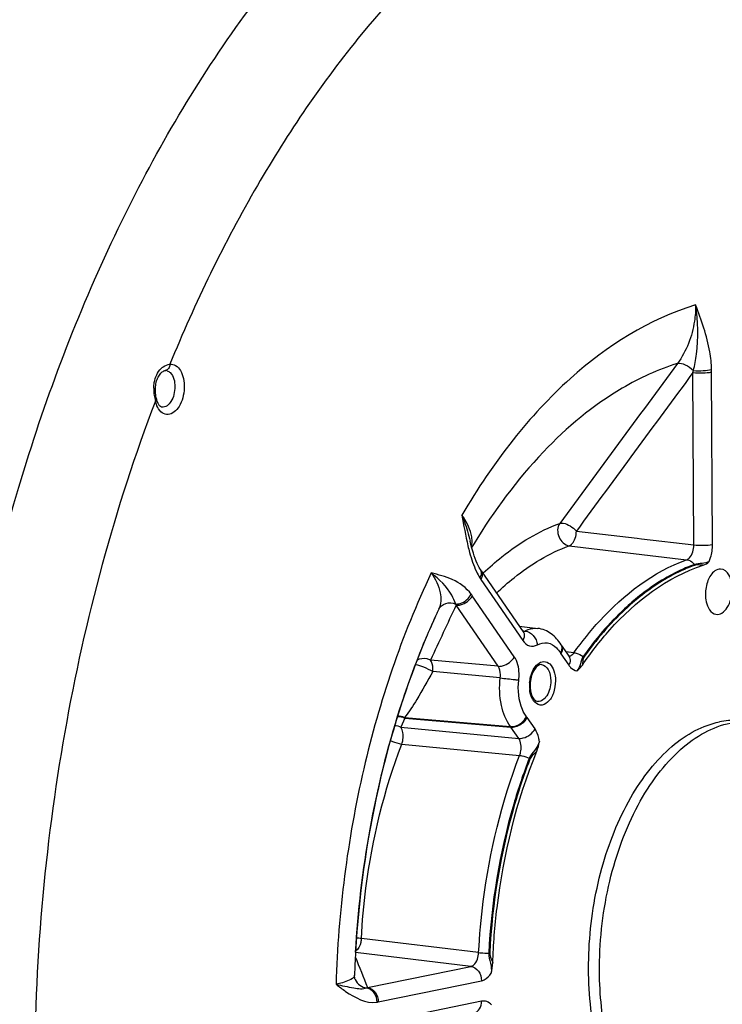
# Model space of a CAD drawing. Units: millimetres. Extents: x 0 to 594, y 0 to 420.
# Drawn here: x 164 to 175, y 63 to 77 of the extents above; entities that cross this region are included whole.
import ezdxf

# ---------------------------------------------------------------- set-up
doc = ezdxf.new("R2010")
doc.units = ezdxf.units.MM
doc.header["$LTSCALE"] = 32.67
doc.layers.get('0').update_dxf_attribs({"linetype": 'CONTINUOUS'})
doc.layers.add('3_ALL_AXES', color=7, linetype='CONTINUOUS')
doc.layers.add('SOLIDES', color=7, linetype='CONTINUOUS')

msp = doc.modelspace()

# ---------------------------------------------------------------- linework, layer by layer
at = {"color": 9, "linetype": 'CONTINUOUS'}
for points, knots in [([(163.124646, 62.654526), (163.23199, 65.362814), (163.9046, 69.362086), (165.80823, 74.18309), (167.072145, 76.313074), (167.774209, 77.261246)], [0, 0, 0, 0, 0.524163005, 0.771840626, 1, 1, 1, 1]), ([(174.588911, 69.079584), (174.597064, 69.098891), (174.626113, 69.180448), (174.638264, 69.267839), (174.637944, 69.333364)], [0, 0, 0, 0, 0.242336876, 1, 1, 1, 1]), ([(174.588907, 69.079579), (174.556203, 69.064444), (174.483016, 69.047011), (174.407287, 69.048174), (174.371448, 69.035384)], [0, 0, 0, 0, 0.486393906, 1, 1, 1, 1]), ([(174.501663, 69.025098), (174.480767, 69.025681), (174.441142, 69.02774), (174.399097, 69.032666), (174.380798, 69.02612)], [0, 0, 0, 0, 0.518211766, 1, 1, 1, 1]), ([(172.720768, 67.670725), (172.6986, 67.639595), (172.689246, 67.560199), (172.654605, 67.490544), (172.630832, 67.460777)], [0, 0, 0, 0, 0.500794319, 1, 1, 1, 1]), ([(172.732584, 67.663499), (172.720953, 67.647185), (172.717251, 67.604122), (172.714383, 67.564802), (172.711091, 67.544779)], [0, 0, 0, 0, 0.49682448, 1, 1, 1, 1]), ([(172.509424, 67.54418), (172.517346, 67.532652), (172.548173, 67.493671), (172.595236, 67.465392), (172.630833, 67.460778)], [0, 0, 0, 0, 0.280421136, 1, 1, 1, 1]), ([(172.075235, 66.410389), (172.072919, 66.428533), (172.061369, 66.49435), (172.037124, 66.559064), (172.009556, 66.599144)], [0, 0, 0, 0, 0.273267609, 1, 1, 1, 1]), ([(172.075234, 66.410386), (172.059744, 66.365109), (172.012424, 66.28043), (171.94227, 66.210731), (171.924902, 66.166085)], [0, 0, 0, 0, 0.499729929, 1, 1, 1, 1]), ([(172.035469, 66.267466), (172.018797, 66.249854), (171.983994, 66.217669), (171.946575, 66.18343), (171.937905, 66.161105)], [0, 0, 0, 0, 0.503126769, 1, 1, 1, 1]), ([(171.324078, 63.274118), (171.321663, 63.224637), (171.357811, 63.129054), (171.366757, 63.029193), (171.362517, 62.97986)], [0, 0, 0, 0, 0.500120882, 1, 1, 1, 1]), ([(171.337979, 63.273459), (171.336752, 63.248492), (171.356866, 63.199906), (171.375724, 63.154258), (171.383724, 63.130409)], [0, 0, 0, 0, 0.498423319, 1, 1, 1, 1]), ([(171.217182, 62.866167), (171.230666, 62.868924), (171.290224, 62.890055), (171.335739, 62.939178), (171.362522, 62.979862)], [0, 0, 0, 0, 0.220299311, 1, 1, 1, 1]), ([(171.364717, 62.508603), (171.345789, 62.529301), (171.30098, 62.563536), (171.243867, 62.567769), (171.218601, 62.562587)], [0, 0, 0, 0, 0.520947018, 1, 1, 1, 1])]:
    msp.add_open_spline(points, degree=3, knots=knots, dxfattribs=at)
at = {"color": 7, "linetype": 'CONTINUOUS'}
for points, knots in [([(172.711091, 67.544779), (172.835365, 67.726684), (173.309731, 68.343889), (173.966736, 68.854861), (174.501663, 69.025098)], [0, 0, 0, 0, 0.281838664, 1, 1, 1, 1]), ([(174.759297, 68.967484), (174.729708, 68.968619), (174.641288, 68.93417), (174.555554, 68.790405), (174.53252, 68.661731), (174.53285, 68.591232)], [0, 0, 0, 0, 0.186998059, 0.554781751, 1, 1, 1, 1]), ([(174.931444, 68.672881), (174.931266, 68.711026), (174.922855, 68.783474), (174.8847, 68.897948), (174.809298, 68.965568), (174.759297, 68.967484)], [0, 0, 0, 0, 0.313003233, 0.589417063, 1, 1, 1, 1]), ([(174.53285, 68.591232), (174.533019, 68.555016), (174.54146, 68.445134), (174.612739, 68.311261), (174.690104, 68.298169)], [0, 0, 0, 0, 0.315800011, 1, 1, 1, 1]), ([(174.690104, 68.298169), (174.719828, 68.293138), (174.791879, 68.312224), (174.868452, 68.401598), (174.919567, 68.526575), (174.931677, 68.623073), (174.931444, 68.672881)], [0, 0, 0, 0, 0.184061157, 0.414536818, 0.695890861, 1, 1, 1, 1]), ([(172.630833, 67.460778), (172.638084, 67.466307), (172.668205, 67.490799), (172.694339, 67.520258), (172.711091, 67.544779)], [0, 0, 0, 0, 0.234937347, 1, 1, 1, 1]), ([(171.383724, 63.130409), (171.393432, 63.403211), (171.477088, 64.471014), (171.735344, 65.528069), (172.035469, 66.267466)], [0, 0, 0, 0, 0.254887319, 1, 1, 1, 1])]:
    msp.add_open_spline(points, degree=3, knots=knots, dxfattribs=at)
for points in [[(174.501663, 69.025098), (174.534336, 69.035496), (174.563334, 69.056748), (174.588911, 69.079584)], [(172.035469, 66.267466), (172.054067, 66.313286), (172.066161, 66.361778), (172.075235, 66.410389)], [(171.362522, 62.979862), (171.373843, 63.029259), (171.381922, 63.079764), (171.383724, 63.130409)]]:
    msp.add_open_spline(points, degree=3, dxfattribs=at)
at = {"layer": '3_ALL_AXES', "color": 7, "linetype": 'CONTINUOUS'}
msp.add_line((172.964193, 63.071301), (172.964213, 63.075659), dxfattribs=at)
for points, knots in [([(174.416817, 60.156732), (174.297433, 60.169084), (174.054105, 60.2351), (173.723611, 60.445801), (173.43292, 60.757041), (173.094351, 61.313671), (172.830823, 62.191515), (172.76821, 63.349236), (172.951581, 64.51825), (173.30317, 65.413209), (173.694066, 65.999286), (174.014554, 66.339326), (174.362669, 66.583168), (174.616575, 66.677766), (174.741157, 66.703286)], [0, 0, 0, 0, 0.045084985, 0.092905534, 0.145448217, 0.203674816, 0.336333047, 0.484545003, 0.636076514, 0.777720828, 0.841606009, 0.899756798, 0.952229859, 1, 1, 1, 1]), ([(175.095995, 66.721693), (175.066722, 66.724722), (174.948205, 66.732362), (174.828613, 66.721201), (174.741157, 66.703286)], [0, 0, 0, 0, 0.247928072, 1, 1, 1, 1]), ([(172.964213, 63.075659), (172.965294, 63.28873), (172.992163, 63.714356), (173.10291, 64.337653), (173.280319, 64.927493), (173.517998, 65.462278), (173.80756, 65.922758), (174.139618, 66.292442), (174.503569, 66.557519), (174.771206, 66.659745), (174.902351, 66.686609)], [0, 0, 0, 0, 0.146409005, 0.292294612, 0.434103443, 0.56860966, 0.693229409, 0.806394282, 0.908015001, 1, 1, 1, 1]), ([(174.412623, 60.169639), (174.307221, 60.196597), (174.096302, 60.284024), (173.812977, 60.49812), (173.56189, 60.789836), (173.266428, 61.290253), (173.021723, 62.061411), (172.962706, 62.723708), (172.964193, 63.071301)], [0, 0, 0, 0, 0.094485122, 0.195504963, 0.305800902, 0.426621352, 0.698121091, 1, 1, 1, 1])]:
    msp.add_open_spline(points, degree=3, knots=knots, dxfattribs=at)
at = {"layer": 'SOLIDES', "color": 7, "linetype": 'CONTINUOUS'}
for p, q in [((166.533765, 71.911872), (166.533682, 71.911862)), ((171.047407, 69.383155), (171.047431, 69.383056)), ((171.200925, 68.960836), (171.198726, 68.964363)), ((171.200925, 68.960835), (171.20102, 68.960685)), ((171.212278, 68.943563), (171.834245, 68.038742)), ((170.554402, 68.307931), (170.536852, 68.270213)), ((170.560852, 68.322029), (170.554348, 68.308005)), ((170.556171, 68.311733), (170.554402, 68.307931)), ((170.560847, 68.32202), (170.556106, 68.311804)), ((170.561224, 68.322592), (170.556171, 68.311733)), ((170.584269, 68.372109), (170.560847, 68.322021)), ((170.584269, 68.372109), (170.561224, 68.322592)), ((171.775705, 68.123904), (172.050165, 68.08952)), ((170.41198, 67.987476), (170.404062, 67.968842)), ((172.397707, 67.841942), (172.394687, 67.846639)), ((172.397708, 67.841942), (172.513046, 67.67415)), ((169.335572, 62.949296), (169.33557, 62.949237)), ((169.346549, 62.885779), (169.346641, 62.885549))]:
    msp.add_line(p, q, dxfattribs=at)
at = {"layer": 'SOLIDES', "color": 9, "linetype": 'CONTINUOUS'}
for p, q in [((174.361194, 69.325478), (174.349256, 71.880975)), ((174.637944, 69.333364), (174.626006, 71.888836)), ((166.484342, 71.366641), (166.484098, 71.366668)), ((172.622117, 69.532057), (173.523564, 69.425016)), ((173.523564, 69.425016), (173.587481, 69.417425)), ((173.587481, 69.417425), (174.361194, 69.325478)), ((172.51624, 69.313336), (174.254655, 69.10654)), ((171.238541, 68.905801), (171.244043, 68.911066)), ((171.208655, 68.813593), (171.830622, 67.908772)), ((171.703159, 67.667793), (171.081192, 68.572614)), ((171.461736, 67.527167), (170.839764, 68.431994)), ((171.822862, 68.055299), (171.836136, 68.053611)), ((171.836136, 68.053611), (171.84172, 68.0529)), ((171.84172, 68.0529), (171.862887, 68.050207)), ((172.394085, 67.711971), (172.509424, 67.54418)), ((172.58645, 67.727384), (172.465531, 67.743274)), ((171.461736, 67.527167), (170.462243, 67.619396)), ((171.494853, 67.354414), (170.495618, 67.448853)), ((170.082632, 66.760298), (170.022557, 66.626186)), ((170.077717, 66.766952), (171.647833, 66.633072)), ((170.082632, 66.760298), (171.65279, 66.626315)), ((172.009556, 66.599144), (171.894217, 66.766935)), ((170.022557, 66.626186), (171.768139, 66.458508)), ((171.768139, 66.458508), (171.65279, 66.626315)), ((170.036891, 66.375298), (171.782107, 66.206715)), ((171.174905, 63.284046), (169.437755, 63.493236)), ((171.057891, 63.080347), (169.351264, 63.286961)), ((171.324078, 63.274119), (171.337979, 63.273459)), ((169.528545, 62.767073), (171.057891, 63.080347)), ((169.68785, 62.552895), (171.217182, 62.866167)), ((171.218601, 62.562587), (169.689268, 62.249315))]:
    msp.add_line(p, q, dxfattribs=at)
at = {"layer": 'SOLIDES', "color": 7, "linetype": 'CONTINUOUS'}
for points in [[(166.387578, 71.644624), (166.389041, 71.667861), (166.391564, 71.690712), (166.395151, 71.713037), (166.399778, 71.734676), (166.405425, 71.755559), (166.412051, 71.775541), (166.419591, 71.794495), (166.427982, 71.812352), (166.437137, 71.828993), (166.446937, 71.844299), (166.457246, 71.858187), (166.467917, 71.870571), (166.47876, 71.881364), (166.489533, 71.890494), (166.500029, 71.897952), (166.509978, 71.903733), (166.518982, 71.907845), (166.526722, 71.910436), (166.53302, 71.911765), (166.533683, 71.911856)], [(166.387723, 71.598807), (166.387165, 71.621019), (166.387578, 71.644624)], [(166.395215, 71.528836), (166.391948, 71.550699), (166.389465, 71.573188), (166.387848, 71.596166), (166.387722, 71.598816)], [(166.403191, 71.489837), (166.39919, 71.507689), (166.395215, 71.528836)], [(171.070529, 69.291281), (171.058459, 69.337663), (171.047408, 69.383149)], [(171.198726, 68.964363), (171.183262, 68.990854), (171.1679, 69.020196), (171.152742, 69.052264), (171.137904, 69.086856), (171.123487, 69.123724), (171.109533, 69.162711), (171.096053, 69.20371), (171.083056, 69.246596), (171.070529, 69.291281)], [(171.212278, 68.943563), (171.208672, 68.948884), (171.204952, 68.954532), (171.20102, 68.960685)], [(171.839107, 68.032355), (171.839814, 68.03182), (171.838784, 68.032885), (171.836796, 68.035256), (171.834245, 68.038742)], [(172.518424, 67.667373), (172.518669, 67.667175), (172.518364, 67.667472), (172.517064, 67.66888), (172.514963, 67.671487), (172.513039, 67.674161)], [(169.346549, 62.885779), (169.34263, 62.896822), (169.339044, 62.910447), (169.336582, 62.925264), (169.33552, 62.940551), (169.335569, 62.949237)]]:
    msp.add_lwpolyline(points, dxfattribs=at)
at = {"layer": 'SOLIDES', "color": 9, "linetype": 'CONTINUOUS'}
for points in [[(174.371448, 69.035384), (174.372395, 69.034222), (174.373368, 69.03309), (174.374365, 69.031991), (174.375385, 69.030924), (174.376428, 69.029891), (174.377491, 69.028894), (174.378574, 69.027932), (174.379677, 69.027007), (174.380798, 69.02612)], [(172.720768, 67.670725), (172.722032, 67.669824), (172.723311, 67.668946), (172.724604, 67.668091), (172.72591, 67.66726), (172.727227, 67.666455), (172.728554, 67.665675), (172.72989, 67.664922), (172.731234, 67.664197), (172.732584, 67.663499)], [(170.082632, 66.760298), (170.082103, 66.761062), (170.08157, 66.761819), (170.081035, 66.762571), (170.080496, 66.763316), (170.079955, 66.764055), (170.07941, 66.764788), (170.078863, 66.765514), (170.078312, 66.766234), (170.077758, 66.766948)], [(171.65279, 66.626315), (171.651983, 66.627477), (171.651169, 66.628624), (171.650346, 66.629758), (171.649516, 66.630877), (171.648679, 66.631981), (171.647833, 66.633072)], [(171.924902, 66.166085), (171.926318, 66.165472), (171.927745, 66.164873), (171.929181, 66.164288), (171.930624, 66.163717), (171.932074, 66.163162), (171.933528, 66.162623), (171.934985, 66.1621), (171.936445, 66.161594), (171.937905, 66.161105)]]:
    msp.add_lwpolyline(points, dxfattribs=at)
for centre, radius, start, end in [((166.531614, 71.816682), 0.095743, 72.6879627, 84.6643738), ((172.235454, 72.42559), 2.182834, 345.5521245, 346.3377477), ((173.038018, 71.881486), 1.588005, 0.2652153, 1.6180325), ((166.976317, 71.635913), 0.614099, 178.7087123, 181.470501), ((167.002066, 71.636522), 0.639856, 181.4658873, 184.161516), ((167.037448, 71.639139), 0.675334, 184.1650869, 188.0468828), ((167.064113, 71.64277), 0.702245, 188.0357033, 191.6829968), ((167.070551, 71.643978), 0.708794, 191.6731951, 195.2082207), ((179.237439, 64.395593), 9.519756, 148.6574719, 149.0723238), ((170.778221, 69.375719), 0.298631, 345.8177004, 348.073267), ((171.138488, 68.892918), 0.089496, 27.8338359, 34.4634397), ((171.789963, 69.213004), 0.705299, 212.1686592, 214.4925778), ((170.536496, 68.198396), 0.660858, 34.4899745, 36.916989), ((170.149943, 68.234246), 0.717606, 15.9957601, 17.4605683), ((171.81883, 68.129386), 0.090611, 293.7377005, 299.0926338), ((172.637648, 67.879226), 0.295461, 211.1225443, 214.4774588), ((172.49727, 67.767248), 0.093366, 294.8857048, 300.2179199), ((172.481667, 67.237252), 0.553844, 174.8556176, 177.5245918), ((172.469205, 67.237742), 0.541373, 177.5194338, 180.2595181), ((172.444993, 67.237429), 0.51716, 180.2369481, 185.8546768), ((171.672675, 66.614807), 0.268745, 34.4764962, 38.0502499), ((235.476111, 89.246944), 71.065217, 201.48184723, 201.87689922), ((169.295426, 62.950666), 0.040168, 346.9379272, 357.970386), ((169.454557, 62.932962), 0.181641, 290.5166445, 294.0372102), ((169.615849, 62.904035), 0.358446, 277.9389233, 281.5878002)]:
    msp.add_arc(centre, radius, start, end, dxfattribs=at)
at = {"layer": 'SOLIDES', "color": 7, "linetype": 'CONTINUOUS'}
for centre, radius, start, end in [((166.751482, 71.573737), 0.358252, 193.5440513, 196.6406276), ((181.049379, 63.45057), 11.564617, 155.1430586, 156.9006286), ((180.873016, 63.532942), 11.369966, 155.167205, 156.9346515), ((172.435454, 67.241794), 0.49792, 174.7607244, 180.2418053), ((172.414327, 67.241882), 0.476794, 180.2630412, 182.8345205), ((172.385099, 67.240077), 0.447512, 182.7888321, 188.1062283), ((184.200122, 62.455962), 14.872734, 176.7896753, 178.0991004)]:
    msp.add_arc(centre, radius, start, end, dxfattribs=at)
at = {"layer": 'SOLIDES', "color": 9, "linetype": 'CONTINUOUS'}
for points, knots in [([(173.045704, 79.855854), (171.643005, 79.185995), (169.73146, 77.476252), (167.801846, 74.624077), (166.974144, 72.912803), (166.601779, 72.002725)], [0, 0, 0, 0, 0.451131265, 0.714622197, 1, 1, 1, 1]), ([(174.388463, 72.882783), (173.701584, 72.676745), (172.708221, 72.043169), (171.640209, 70.877242), (171.155166, 70.157068), (170.927664, 69.768505)], [0, 0, 0, 0, 0.453602888, 0.715190726, 1, 1, 1, 1]), ([(174.388462, 72.882783), (174.388448, 72.80269), (174.367161, 72.498142), (174.25418, 72.196539), (174.119873, 72.015667)], [0, 0, 0, 0, 0.262273302, 1, 1, 1, 1]), ([(174.356524, 71.91001), (174.376095, 71.98965), (174.434634, 72.3105), (174.426319, 72.642088), (174.388462, 72.882789)], [0, 0, 0, 0, 0.251820001, 1, 1, 1, 1]), ([(174.62539, 71.926325), (174.622905, 72.014234), (174.586887, 72.34342), (174.473574, 72.656591), (174.388463, 72.882783)], [0, 0, 0, 0, 0.266805461, 1, 1, 1, 1]), ([(166.472303, 71.939691), (166.482078, 71.949182), (166.519131, 71.980405), (166.566925, 72.000635), (166.60179, 72.002751)], [0, 0, 0, 0, 0.280609383, 1, 1, 1, 1]), ([(166.601707, 72.00273), (166.601214, 71.981175), (166.590111, 71.939376), (166.552344, 71.914264), (166.533763, 71.911885)], [0, 0, 0, 0, 0.535098063, 1, 1, 1, 1]), ([(166.601779, 72.002725), (166.63061, 72.006403), (166.69749, 71.990541), (166.768075, 71.906842), (166.809318, 71.788422), (166.819917, 71.648495), (166.797048, 71.505293), (166.739174, 71.356345), (166.641358, 71.261312), (166.573857, 71.258279)], [0, 0, 0, 0, 0.092132891, 0.199951542, 0.332945061, 0.48466428, 0.640877602, 0.78581262, 1, 1, 1, 1]), ([(174.119873, 72.015667), (173.834227, 71.926356), (173.101203, 71.589525), (172.040652, 70.699089), (171.402469, 69.832675), (171.106873, 69.347324)], [0, 0, 0, 0, 0.218962209, 0.584232992, 1, 1, 1, 1]), ([(174.119885, 72.015684), (174.157287, 72.025177), (174.249823, 71.997302), (174.321858, 71.945997), (174.356525, 71.910009)], [0, 0, 0, 0, 0.435739001, 1, 1, 1, 1]), ([(166.362374, 71.649752), (166.363021, 71.678212), (166.372469, 71.782077), (166.417605, 71.886585), (166.472303, 71.939691)], [0, 0, 0, 0, 0.271883526, 1, 1, 1, 1]), ([(166.560105, 71.908087), (166.57739, 71.902703), (166.655797, 71.849586), (166.675247, 71.74525), (166.675587, 71.672478)], [0, 0, 0, 0, 0.199223502, 1, 1, 1, 1]), ([(174.349256, 71.880975), (174.398218, 71.876101), (174.490765, 71.874842), (174.583627, 71.880155), (174.626006, 71.888836)], [0, 0, 0, 0, 0.532144215, 1, 1, 1, 1]), ([(174.356524, 71.91001), (174.404465, 71.905858), (174.4946, 71.906618), (174.58494, 71.915384), (174.625391, 71.926325)], [0, 0, 0, 0, 0.534521615, 1, 1, 1, 1]), ([(166.675587, 71.672478), (166.675773, 71.632654), (166.66511, 71.554857), (166.621944, 71.435924), (166.536755, 71.360792), (166.484342, 71.366641)], [0, 0, 0, 0, 0.307414162, 0.592894004, 1, 1, 1, 1]), ([(166.38658, 71.458041), (165.78291, 69.873765), (164.887487, 66.535151), (164.447307, 61.420876), (164.901465, 56.482341), (165.838782, 53.390321), (166.477433, 52.010012)], [0, 0, 0, 0, 0.25575612, 0.517861559, 0.77056695, 1, 1, 1, 1]), ([(166.38658, 71.458041), (166.38957, 71.460544), (166.398322, 71.468648), (166.405142, 71.481728), (166.403191, 71.489836)], [0, 0, 0, 0, 0.318615954, 1, 1, 1, 1]), ([(166.573857, 71.258279), (166.54455, 71.256963), (166.478341, 71.279058), (166.438264, 71.332987), (166.421662, 71.363806)], [0, 0, 0, 0, 0.45593764, 1, 1, 1, 1]), ([(171.076889, 69.401454), (171.075505, 69.42986), (171.05449, 69.562151), (170.987683, 69.682752), (170.927656, 69.76849)], [0, 0, 0, 0, 0.213666917, 1, 1, 1, 1]), ([(170.927677, 69.76846), (170.940536, 69.735957), (170.987549, 69.609844), (171.024597, 69.480119), (171.047407, 69.383155)], [0, 0, 0, 0, 0.259753755, 1, 1, 1, 1]), ([(171.244043, 68.911066), (171.331316, 68.994428), (171.669893, 69.292207), (172.065036, 69.530837), (172.375048, 69.645319)], [0, 0, 0, 0, 0.267505882, 1, 1, 1, 1]), ([(172.375048, 69.645319), (172.336896, 69.58922), (172.334974, 69.432026), (172.450566, 69.321502), (172.51624, 69.313336)], [0, 0, 0, 0, 0.506203986, 1, 1, 1, 1]), ([(172.375048, 69.645318), (172.392771, 69.648176), (172.447912, 69.650458), (172.535047, 69.608105), (172.596208, 69.56218), (172.622117, 69.532057)], [0, 0, 0, 0, 0.191508461, 0.57612364, 1, 1, 1, 1]), ([(172.51624, 69.313336), (172.531444, 69.320213), (172.572069, 69.349111), (172.609981, 69.428147), (172.622648, 69.4958), (172.622117, 69.532057)], [0, 0, 0, 0, 0.197181541, 0.571523278, 1, 1, 1, 1]), ([(174.254655, 69.10654), (174.27073, 69.11216), (174.340837, 69.163952), (174.362386, 69.258472), (174.361194, 69.325478)], [0, 0, 0, 0, 0.202614569, 1, 1, 1, 1]), ([(174.361194, 69.325502), (174.410156, 69.320628), (174.502703, 69.319369), (174.595565, 69.324683), (174.637944, 69.333364)], [0, 0, 0, 0, 0.532144215, 1, 1, 1, 1]), ([(171.015537, 69.31382), (171.023553, 69.280047), (171.056393, 69.150564), (171.098561, 69.02271), (171.140894, 68.933266)], [0, 0, 0, 0, 0.259683259, 1, 1, 1, 1]), ([(171.439894, 68.612853), (171.522897, 68.692434), (171.844859, 68.976593), (172.221029, 69.204319), (172.51624, 69.313336)], [0, 0, 0, 0, 0.267610776, 1, 1, 1, 1]), ([(172.58645, 67.727384), (172.70439, 67.892484), (173.156419, 68.459217), (173.761347, 68.929053), (174.254655, 69.10654)], [0, 0, 0, 0, 0.27902624, 1, 1, 1, 1]), ([(174.371449, 69.035384), (174.301016, 69.010044), (174.010781, 68.890054), (173.743361, 68.718218), (173.556446, 68.569458)], [0, 0, 0, 0, 0.238581023, 1, 1, 1, 1]), ([(174.380798, 69.02612), (174.310282, 69.00075), (174.019677, 68.880564), (173.751988, 68.708336), (173.564932, 68.559232)], [0, 0, 0, 0, 0.238549083, 1, 1, 1, 1]), ([(174.254673, 69.106546), (174.265448, 69.105206), (174.310706, 69.09409), (174.349432, 69.063103), (174.371449, 69.035384)], [0, 0, 0, 0, 0.234740235, 1, 1, 1, 1]), ([(170.473729, 68.91023), (170.032682, 67.985985), (169.360688, 65.980203), (169.093892, 63.886163), (169.062645, 62.814017)], [0, 0, 0, 0, 0.488430409, 1, 1, 1, 1]), ([(170.834484, 68.449564), (170.820415, 68.494885), (170.739973, 68.676851), (170.590507, 68.816763), (170.473726, 68.910232)], [0, 0, 0, 0, 0.240841975, 1, 1, 1, 1]), ([(170.473728, 68.910228), (170.533511, 68.821653), (170.624968, 68.650941), (170.619003, 68.446726), (170.584269, 68.372109)], [0, 0, 0, 0, 0.564905338, 1, 1, 1, 1]), ([(171.064856, 68.595345), (170.993859, 68.689803), (170.800664, 68.830615), (170.579344, 68.884504), (170.473729, 68.91023)], [0, 0, 0, 0, 0.520853152, 1, 1, 1, 1]), ([(171.21763, 68.934705), (171.222013, 68.926408), (171.235671, 68.886518), (171.223659, 68.841958), (171.208655, 68.813593)], [0, 0, 0, 0, 0.226240998, 1, 1, 1, 1]), ([(170.834484, 68.449564), (170.856643, 68.448728), (170.950016, 68.463281), (171.033348, 68.5314), (171.064857, 68.595345)], [0, 0, 0, 0, 0.237264686, 1, 1, 1, 1]), ([(170.584274, 68.372119), (170.603454, 68.412859), (170.686567, 68.480045), (170.789447, 68.46913), (170.834484, 68.449564)], [0, 0, 0, 0, 0.478354955, 1, 1, 1, 1]), ([(170.839764, 68.431994), (170.862303, 68.430063), (170.958595, 68.44124), (171.046962, 68.507901), (171.081192, 68.572614)], [0, 0, 0, 0, 0.236054918, 1, 1, 1, 1]), ([(173.556446, 68.569458), (173.480678, 68.509156), (173.170517, 68.240758), (172.90271, 67.925418), (172.720768, 67.670725)], [0, 0, 0, 0, 0.236278018, 1, 1, 1, 1]), ([(173.564932, 68.559232), (173.489475, 68.499084), (173.180615, 68.231474), (172.913854, 67.917252), (172.732584, 67.663499)], [0, 0, 0, 0, 0.236310911, 1, 1, 1, 1]), ([(171.834244, 68.038741), (171.839981, 68.030385), (171.859033, 67.988875), (171.84678, 67.93932), (171.830622, 67.908772)], [0, 0, 0, 0, 0.226784058, 1, 1, 1, 1]), ([(171.862887, 68.050207), (171.877856, 68.058389), (171.936147, 68.085679), (172.003224, 68.095403), (172.050166, 68.089521)], [0, 0, 0, 0, 0.265033207, 1, 1, 1, 1]), ([(171.862896, 68.050212), (171.908397, 68.044589), (171.997161, 67.987459), (172.039342, 67.894848), (172.045839, 67.84487)], [0, 0, 0, 0, 0.47635965, 1, 1, 1, 1]), ([(171.830622, 67.908772), (171.854611, 67.873868), (171.920583, 67.811936), (172.011775, 67.82624), (172.045839, 67.84487)], [0, 0, 0, 0, 0.521726747, 1, 1, 1, 1]), ([(172.045839, 67.84487), (172.089973, 67.868991), (172.198851, 67.893961), (172.293369, 67.83553), (172.329459, 67.798738)], [0, 0, 0, 0, 0.493902083, 1, 1, 1, 1]), ([(172.408623, 67.82028), (172.411385, 67.812344), (172.418868, 67.775642), (172.407478, 67.737291), (172.394085, 67.711971)], [0, 0, 0, 0, 0.226834764, 1, 1, 1, 1]), ([(172.586446, 67.727379), (172.597573, 67.72606), (172.645597, 67.716107), (172.690274, 67.692866), (172.720768, 67.670725)], [0, 0, 0, 0, 0.229181626, 1, 1, 1, 1]), ([(170.462243, 67.619396), (170.446188, 67.627776), (170.380977, 67.651018), (170.303099, 67.64138), (170.260244, 67.613908)], [0, 0, 0, 0, 0.262408642, 1, 1, 1, 1]), ([(170.495611, 67.448854), (170.49722, 67.464915), (170.498964, 67.523071), (170.485948, 67.584321), (170.462243, 67.619396)], [0, 0, 0, 0, 0.276043649, 1, 1, 1, 1]), ([(171.461731, 67.527173), (171.48427, 67.525242), (171.580562, 67.536419), (171.668929, 67.60308), (171.703159, 67.667793)], [0, 0, 0, 0, 0.236054918, 1, 1, 1, 1]), ([(171.769398, 67.322239), (171.773123, 67.354709), (171.778073, 67.472471), (171.751768, 67.597098), (171.703159, 67.667793)], [0, 0, 0, 0, 0.275854849, 1, 1, 1, 1]), ([(172.050318, 67.560765), (172.075446, 67.581929), (172.140182, 67.61391), (172.243677, 67.563099), (172.299294, 67.451713), (172.311855, 67.362831), (172.312083, 67.314)], [0, 0, 0, 0, 0.214984789, 0.419604369, 0.680454329, 1, 1, 1, 1]), ([(172.527647, 67.638707), (172.529045, 67.631417), (172.531668, 67.598851), (172.521127, 67.566306), (172.509424, 67.54418)], [0, 0, 0, 0, 0.228721621, 1, 1, 1, 1]), ([(170.495618, 67.448853), (170.419422, 67.309641), (170.288747, 67.077283), (170.144834, 66.851652), (170.077717, 66.766952)], [0, 0, 0, 0, 0.594898066, 1, 1, 1, 1]), ([(170.23693, 67.55309), (170.279237, 67.548552), (170.368221, 67.516057), (170.453334, 67.477043), (170.495611, 67.448854)], [0, 0, 0, 0, 0.455746358, 1, 1, 1, 1]), ([(171.494853, 67.354414), (171.496837, 67.370627), (171.49969, 67.429512), (171.48633, 67.491984), (171.461736, 67.527167)], [0, 0, 0, 0, 0.275626425, 1, 1, 1, 1]), ([(171.930053, 67.286913), (171.932577, 67.314955), (171.949118, 67.413748), (171.994694, 67.513915), (172.050318, 67.560765)], [0, 0, 0, 0, 0.279094218, 1, 1, 1, 1]), ([(172.107258, 67.551984), (172.147488, 67.548267), (172.229885, 67.468412), (172.242274, 67.369091), (172.242541, 67.31207)], [0, 0, 0, 0, 0.414704436, 1, 1, 1, 1]), ([(171.647833, 66.633072), (171.577259, 66.723145), (171.48592, 66.966668), (171.479428, 67.219741), (171.494853, 67.354414)], [0, 0, 0, 0, 0.457747667, 1, 1, 1, 1]), ([(171.494851, 67.354396), (171.56778, 67.346822), (171.659333, 67.336347), (171.750747, 67.324771), (171.769398, 67.322239)], [0, 0, 0, 0, 0.795734329, 1, 1, 1, 1]), ([(171.884304, 66.780449), (171.859285, 66.81238), (171.767182, 66.97766), (171.752712, 67.176547), (171.769398, 67.322239)], [0, 0, 0, 0, 0.216681661, 1, 1, 1, 1]), ([(172.312083, 67.314), (172.312373, 67.25192), (172.29235, 67.136087), (172.220115, 66.995089), (172.085089, 66.927592), (172.010662, 66.984197), (171.987748, 67.016143)], [0, 0, 0, 0, 0.319968794, 0.594704225, 0.797368626, 1, 1, 1, 1]), ([(172.242541, 67.31207), (172.242727, 67.272149), (172.232024, 67.19417), (172.188757, 67.074992), (172.10324, 66.99979), (172.050749, 67.00578)], [0, 0, 0, 0, 0.307516964, 0.59303571, 1, 1, 1, 1]), ([(171.987748, 67.016143), (171.979935, 67.027035), (171.949558, 67.078724), (171.935282, 67.138612), (171.930531, 67.184676)], [0, 0, 0, 0, 0.224475726, 1, 1, 1, 1]), ([(171.647833, 66.633072), (171.670258, 66.631166), (171.766703, 66.643148), (171.852747, 66.714271), (171.884304, 66.780449)], [0, 0, 0, 0, 0.234871871, 1, 1, 1, 1]), ([(171.65279, 66.626315), (171.675328, 66.624384), (171.77162, 66.635561), (171.859987, 66.702221), (171.894217, 66.766935)], [0, 0, 0, 0, 0.236054918, 1, 1, 1, 1]), ([(170.036891, 66.375298), (170.043245, 66.397055), (170.059683, 66.451896), (170.057887, 66.539103), (170.039404, 66.602252), (170.022557, 66.626186)], [0, 0, 0, 0, 0.263213343, 0.660114204, 1, 1, 1, 1]), ([(171.768128, 66.458523), (171.790667, 66.456592), (171.886959, 66.467769), (171.975326, 66.53443), (172.009556, 66.599144)], [0, 0, 0, 0, 0.236054918, 1, 1, 1, 1]), ([(169.865617, 66.428959), (169.906891, 66.408175), (169.964044, 66.387286), (170.023196, 66.376837), (170.036891, 66.375298)], [0, 0, 0, 0, 0.770287064, 1, 1, 1, 1]), ([(171.782107, 66.206716), (171.790589, 66.227864), (171.812587, 66.310051), (171.804391, 66.407147), (171.768139, 66.458508)], [0, 0, 0, 0, 0.266027956, 1, 1, 1, 1]), ([(169.437755, 63.493236), (169.451119, 63.743151), (169.540866, 64.722556), (169.774746, 65.690644), (170.036891, 66.375298)], [0, 0, 0, 0, 0.254497231, 1, 1, 1, 1]), ([(171.174905, 63.284046), (171.187623, 63.537609), (171.276183, 64.531104), (171.513883, 65.513351), (171.782107, 66.206715)], [0, 0, 0, 0, 0.25456406, 1, 1, 1, 1]), ([(171.924902, 66.166085), (171.838217, 65.942004), (171.523029, 65.006101), (171.361481, 64.019828), (171.324078, 63.274118)], [0, 0, 0, 0, 0.243449951, 1, 1, 1, 1]), ([(171.937905, 66.161105), (171.85135, 65.937359), (171.536633, 65.002854), (171.375327, 64.018055), (171.337979, 63.273459)], [0, 0, 0, 0, 0.243449956, 1, 1, 1, 1]), ([(171.782115, 66.206734), (171.793384, 66.205466), (171.842353, 66.197333), (171.889878, 66.181458), (171.924902, 66.166085)], [0, 0, 0, 0, 0.228683251, 1, 1, 1, 1]), ([(169.437755, 63.493236), (169.434984, 63.473561), (169.427874, 63.404757), (169.393409, 63.333451), (169.352302, 63.30472)], [0, 0, 0, 0, 0.283760972, 1, 1, 1, 1]), ([(171.057891, 63.080347), (171.073818, 63.083497), (171.147848, 63.125903), (171.172478, 63.218757), (171.174905, 63.284046)], [0, 0, 0, 0, 0.199030969, 1, 1, 1, 1]), ([(171.174904, 63.284027), (171.186247, 63.282875), (171.235887, 63.278398), (171.285668, 63.275551), (171.324078, 63.274118)], [0, 0, 0, 0, 0.228777388, 1, 1, 1, 1]), ([(171.057878, 63.080345), (171.101815, 63.074858), (171.188681, 63.013525), (171.216948, 62.916465), (171.217182, 62.866167)], [0, 0, 0, 0, 0.468171868, 1, 1, 1, 1]), ([(169.334555, 62.941588), (169.32684, 62.908143), (169.220433, 62.851541), (169.128868, 62.828459), (169.062645, 62.813997)], [0, 0, 0, 0, 0.336145112, 1, 1, 1, 1]), ([(169.062645, 62.814017), (169.109604, 62.778621), (169.282719, 62.647917), (169.504369, 62.526605), (169.665356, 62.549025)], [0, 0, 0, 0, 0.265667838, 1, 1, 1, 1]), ([(169.062674, 62.814005), (169.150252, 62.795876), (169.296316, 62.762908), (169.458176, 62.740165), (169.518218, 62.762843)], [0, 0, 0, 0, 0.582193752, 1, 1, 1, 1]), ([(169.346641, 62.885548), (169.360219, 62.851692), (169.408106, 62.79036), (169.481542, 62.765038), (169.518218, 62.762843)], [0, 0, 0, 0, 0.498200717, 1, 1, 1, 1]), ([(169.518218, 62.762843), (169.56052, 62.755103), (169.641909, 62.692564), (169.666269, 62.597769), (169.665357, 62.549025)], [0, 0, 0, 0, 0.468674959, 1, 1, 1, 1]), ([(169.528545, 62.767073), (169.572482, 62.761587), (169.659348, 62.700254), (169.687615, 62.603194), (169.68785, 62.552895)], [0, 0, 0, 0, 0.468171878, 1, 1, 1, 1]), ([(171.110229, 62.386621), (171.14249, 62.396766), (171.202548, 62.449123), (171.218781, 62.52396), (171.218601, 62.562587)], [0, 0, 0, 0, 0.466812426, 1, 1, 1, 1])]:
    msp.add_open_spline(points, degree=3, knots=knots, dxfattribs=at)
for points in [[(174.119873, 72.015667), (173.537838, 71.225865), (172.956044, 70.435886), (172.375048, 69.645319)], [(174.349256, 71.880975), (173.773009, 71.098395), (173.19707, 70.315588), (172.622117, 69.532057)], [(166.421662, 71.363806), (166.405766, 71.393315), (166.394442, 71.425459), (166.38658, 71.458041)], [(170.927664, 69.768505), (170.95376, 69.616361), (170.979888, 69.464013), (171.015537, 69.31382)], [(171.070405, 69.314004), (171.076448, 69.342603), (171.078311, 69.372258), (171.076889, 69.401454)], [(171.140894, 68.933266), (171.156438, 68.900425), (171.173587, 68.868245), (171.192938, 68.837493)], [(171.211288, 68.883383), (171.207587, 68.86733), (171.201068, 68.851821), (171.192938, 68.837493)], [(171.201018, 68.960685), (171.207448, 68.950455), (171.21166, 68.938588), (171.213461, 68.92664)], [(171.213461, 68.92664), (171.215612, 68.912364), (171.214532, 68.897451), (171.211288, 68.883383)], [(170.839764, 68.431994), (170.713741, 68.161213), (170.587863, 67.890364), (170.462243, 67.619396)], [(171.833131, 68.040316), (171.840749, 68.041196), (171.848284, 68.043359), (171.855305, 68.046441)], [(172.329459, 67.798738), (172.350686, 67.777099), (172.369035, 67.752454), (172.384715, 67.726511)], [(172.403821, 67.77309), (172.400022, 67.756744), (172.393198, 67.740991), (172.384715, 67.726511)], [(172.394683, 67.846636), (172.400158, 67.837565), (172.403876, 67.82725), (172.405666, 67.816806)], [(172.397706, 67.841941), (172.402283, 67.835275), (172.405965, 67.827916), (172.408623, 67.82028)], [(172.405666, 67.816806), (172.40813, 67.802431), (172.407123, 67.787296), (172.403821, 67.77309)], [(172.544261, 67.686568), (172.561176, 67.696404), (172.575281, 67.711318), (172.58645, 67.727384)], [(172.512023, 67.67559), (172.520476, 67.676498), (172.528845, 67.678979), (172.53656, 67.682551)], [(172.513045, 67.674149), (172.520277, 67.663616), (172.525241, 67.651256), (172.527647, 67.638707)], [(169.970976, 66.783268), (170.0089, 66.785648), (170.048742, 66.777483), (170.082632, 66.760298)], [(170.077758, 66.766948), (170.045351, 66.782262), (170.007745, 66.788949), (169.971994, 66.786363)], [(169.929912, 66.649446), (169.96174, 66.648544), (169.994157, 66.64058), (170.022557, 66.626186)], [(169.437755, 63.493236), (169.413352, 63.495717), (169.388895, 63.497681), (169.364423, 63.499342)]]:
    msp.add_open_spline(points, degree=3, dxfattribs=at)
at = {"layer": 'SOLIDES', "color": 7, "linetype": 'CONTINUOUS'}
for points, knots in [([(166.533765, 71.911872), (166.534754, 71.911999), (166.536763, 71.912182), (166.538782, 71.912163), (166.539797, 71.912095)], [0, 0, 0, 0, 0.4950258, 1, 1, 1, 1]), ([(166.449422, 71.389547), (166.445411, 71.394146), (166.427051, 71.418724), (166.415257, 71.447682), (166.408234, 71.471145)], [0, 0, 0, 0, 0.199480718, 1, 1, 1, 1]), ([(166.484199, 71.366571), (166.482058, 71.366862), (166.468309, 71.370248), (166.457237, 71.380589), (166.449422, 71.389547)], [0, 0, 0, 0, 0.153802931, 1, 1, 1, 1]), ([(172.394687, 67.846639), (172.356846, 67.90925), (172.260709, 68.022472), (172.120711, 68.080682), (172.050165, 68.08952)], [0, 0, 0, 0, 0.507143912, 1, 1, 1, 1]), ([(170.411946, 67.987682), (170.259107, 67.62946), (169.700538, 66.1175), (169.415086, 64.508108), (169.347259, 63.28899)], [0, 0, 0, 0, 0.241833244, 1, 1, 1, 1]), ([(170.404062, 67.968842), (170.097949, 67.246751), (169.617334, 65.705463), (169.396661, 64.108073), (169.350727, 63.288856)], [0, 0, 0, 0, 0.488719174, 1, 1, 1, 1]), ([(172.107258, 67.551987), (172.06749, 67.555668), (171.970389, 67.463446), (171.945998, 67.357181), (171.939614, 67.287262)], [0, 0, 0, 0, 0.362585393, 1, 1, 1, 1]), ([(171.942058, 67.176974), (171.945534, 67.152732), (171.959607, 67.087901), (172.005948, 67.010901), (172.050749, 67.005778)], [0, 0, 0, 0, 0.351955305, 1, 1, 1, 1])]:
    msp.add_open_spline(points, degree=3, knots=knots, dxfattribs=at)

doc.saveas('drawing.dxf')
